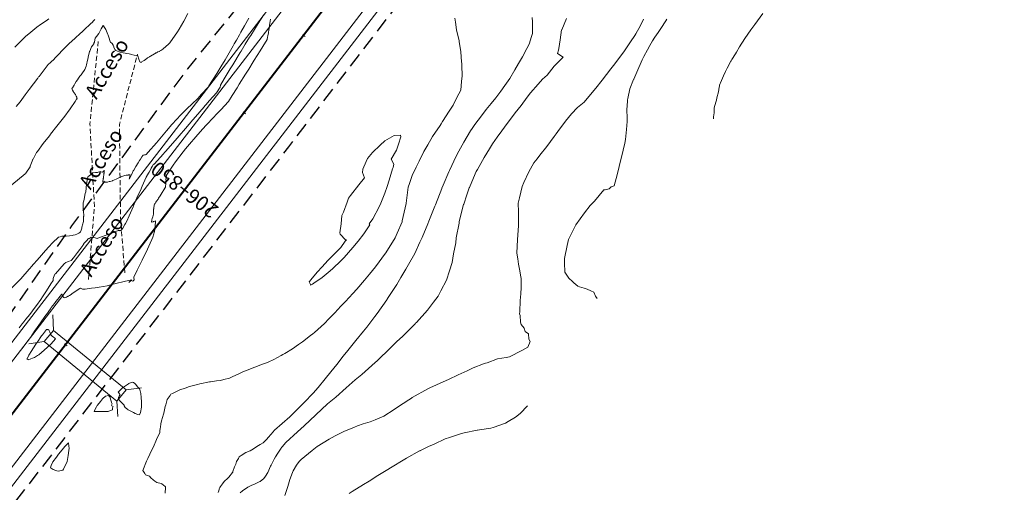
# Model space of a CAD drawing. Units: metres. Extents: x -10001 to 776453, y -8712 to 9262549.
# Drawn here: x 772398 to 772499, y 9253243 to 9253291 of the extents above; entities that cross this region are included whole.
import ezdxf
from ezdxf.enums import TextEntityAlignment as Align

# ---------------------------------------------------------------- set-up
doc = ezdxf.new("R2010")
doc.units = ezdxf.units.M
doc.linetypes.add('DASHED', pattern=[0.75, 0.5, -0.25])
doc.layers.get('0').update_dxf_attribs({"linetype": 'CONTINUOUS'})
for name, color, linetype in [('.01ACCESOS', 182, 'DASHED'), ('.01ALC', 142, 'CONTINUOUS'), ('.01DESCRIPCION2', 150, 'CONTINUOUS'), ('BREAKLINE_PTCODE', 7, 'CONTINUOUS')]:
    doc.layers.add(name, color=color, linetype=linetype)
for name, color, linetype, lineweight in [('.01PROG', 7, 'CONTINUOUS', 5), ('ALIGNMENT', 5, 'CONTINUOUS', 30), ('C-ROAD-CNTR-N', 92, 'CONTINUOUS', 5), ('CONTOURS', 7, 'CONTINUOUS', 0), ('TEXTOS TITULOS', 7, 'CONTINUOUS', 5)]:
    doc.layers.add(name, color=color, linetype=linetype, lineweight=lineweight)
doc.layers.add('auxiliar', color=210, linetype='CONTINUOUS', lineweight=0, plot=False)
doc.styles.add('Times', font='times.ttf')

# ---------------------------------------------------------------- blocks, each defined once
blk = doc.blocks.new('MINORTIC')
at = {"color": 0, "linetype": 'ByBlock'}
blk.add_lwpolyline([(0, -0.00069), (0, 0), (0, 0.00069), (0, 0.00138)], dxfattribs=at)
blk.add_point((0, 0), dxfattribs=at)
blk = doc.blocks.new('MAJORTIC')
at = {"color": 0, "linetype": 'ByBlock'}
blk.add_lwpolyline([(0, -0.00069), (0, 0.00069)], dxfattribs=at)
blk.add_point((0, 0), dxfattribs=at)

msp = doc.modelspace()

# ---------------------------------------------------------------- linework, layer by layer
at = {"layer": '.01ACCESOS', "linetype": 'DASHED', "lineweight": 13, "flags": 128}
for points, elevation in [([(772405.2888, 9253264.42121), (772405.8941, 9253271.91051), (772405.4293, 9253280.33721), (772406.2837, 9253288.82021)], 3037.1156), ([(772409.0032, 9253265.13091), (772408.5702, 9253270.82211), (772408.4517, 9253280.31727), (772410.3032, 9253287.51281)], 3037.3153)]:
    msp.add_lwpolyline(points, dxfattribs=dict(at, elevation=elevation))
at = {"layer": '.01ALC', "color": 120, "lineweight": 13, "elevation": 3035.3629}
for points in [[(772401.69293, 9253259.22768), (772401.63178, 9253260.81054)], [(772401.69293, 9253259.22768), (772400.74308, 9253258.06674), (772408.19486, 9253251.96987), (772409.14471, 9253253.13081), (772401.69293, 9253259.22768), (772401.69293, 9253259.22768)], [(772400.74308, 9253258.06674), (772399.17244, 9253257.86111)], [(772410.71535, 9253253.33644), (772409.14471, 9253253.13081)], [(772408.19486, 9253251.96987), (772408.30434, 9253250.38962)]]:
    msp.add_lwpolyline(points, dxfattribs=at)
at = {"layer": '.01DESCRIPCION2'}
msp.add_circle((772370.49751, 9253206.92196, 3041), 199.73977, dxfattribs=at)
at = {"layer": 'ALIGNMENT', "linetype": 'Continuous', "lineweight": 18}
for points in [[(772453.30501, 9253330.56944), (772359.41784, 9253208.68213)], [(772454.25571, 9253329.8372), (772360.35943, 9253207.93806)], [(772459.4784, 9253325.80191), (772365.13018, 9253203.31607)], [(772460.41535, 9253325.05182), (772366.08084, 9253202.58379)]]:
    msp.add_lwpolyline(points, dxfattribs=at)
at = {"layer": 'auxiliar'}
msp.add_circle((766453.15471, 9252549.47645, 1292.5), 10000, dxfattribs=at)
at = {"layer": 'BREAKLINE_PTCODE', "color": 6, "linetype": 'DASHED', "lineweight": 30, "ltscale": 3, "flags": 128}
for points in [[(772491.22, 9253366.05101), (772483.78777, 9253361.66205), (772473.87769, 9253356.48331), (772465.41093, 9253349.54273), (772458.37175, 9253341.60677), (772452.0076, 9253333.58203), (772440.84688, 9253316.92758), (772428.00945, 9253301.57055), (772415.43116, 9253286.01391), (772403.54094, 9253269.92726), (772392.0501, 9253253.53298), (772378.91967, 9253238.40164), (772367.85224, 9253221.68122), (772355.38271, 9253206.06019), (772348.74152, 9253198.75676), (772342.14972, 9253191.6784), (772335.24304, 9253185.20203), (772328.21811, 9253179.11217), (772320.75347, 9253173.58294), (772312.86827, 9253168.65152), (772304.52545, 9253164.51801), (772295.93986, 9253160.83132), (772287.0325, 9253157.86227), (772277.7719, 9253156.27642), (772268.41541, 9253155.46958), (772259.02452, 9253155.50451), (772249.69049, 9253156.49913), (772240.4409, 9253158.10669), (772231.40263, 9253160.66579), (772222.61641, 9253163.99644), (772214.56026, 9253168.83008), (772206.6945, 9253173.8343), (772199.39771, 9253179.60942), (772192.51509, 9253185.84527), (772185.92007, 9253192.52723), (772179.51242, 9253199.68097), (772173.10375, 9253207.11528), (772170.78212, 9253210.04258)], [(772509.31555, 9253350.53786), (772506.59669, 9253349.38378), (772497.98467, 9253352.5045), (772489.88319, 9253350.02894), (772482.3883, 9253345.62906), (772475.36974, 9253339.83005), (772468.76892, 9253333.02673), (772462.40909, 9253325.5595), (772450.14723, 9253309.76372), (772437.96532, 9253293.90176), (772425.78747, 9253278.03667), (772413.59357, 9253262.18394), (772401.38143, 9253246.34526), (772389.14842, 9253230.52266), (772379.77049, 9253212.50085), (772364.66205, 9253198.87518), (772358.37579, 9253190.92935), (772351.68683, 9253183.13877), (772344.75992, 9253175.34747), (772336.92223, 9253168.30017), (772328.37643, 9253162.1211), (772319.41472, 9253156.55327), (772310.06107, 9253151.60831), (772300.46293, 9253146.91131), (772290.11578, 9253144.28237), (772279.78719, 9253141.13888), (772269.125, 9253138.3579), (772258.17451, 9253138.33441), (772247.3172, 9253139.70345), (772236.75635, 9253142.46084), (772226.87688, 9253147.1085), (772217.40485, 9253152.10668), (772207.96629, 9253156.87412), (772198.9523, 9253162.39324), (772190.40362, 9253168.61886), (772182.60778, 9253175.76484), (772175.51275, 9253183.4981), (772171.57068, 9253188.91939)]]:
    msp.add_lwpolyline(points, dxfattribs=at)
at = {"layer": 'C-ROAD-CNTR-N', "color": 92, "linetype": 'Continuous', "lineweight": 40, "flags": 128}
msp.add_lwpolyline([(772456.87008, 9253327.82349), (772362.96756, 9253205.91625, -0.000011211)], format="xyb", dxfattribs=at)
at = {"layer": 'CONTOURS', "color": 8, "lineweight": 0}
for points in [[(772397.41147, 9253263.58523), (772398.33351, 9253264.51522), (772399.19382, 9253265.50916), (772399.29181, 9253265.61314), (772399.41008, 9253265.74438), (772400.25114, 9253266.70644), (772400.86218, 9253267.3983), (772401.21191, 9253267.79323), (772401.60717, 9253268.17738), (772402.19829, 9253268.76426), (772402.3653, 9253268.81744), (772402.56361, 9253268.88371), (772402.89954, 9253268.87276), (772402.95745, 9253268.87429), (772402.9984, 9253268.87496), (772403.34367, 9253268.89927), (772403.63211, 9253268.93166), (772403.72162, 9253268.96165), (772403.90266, 9253269.01542), (772404.08372, 9253269.09565), (772404.16744, 9253269.12055), (772404.21109, 9253269.13896), (772404.29182, 9253269.18433), (772404.38295, 9253269.23739), (772404.41092, 9253269.25521), (772404.47694, 9253269.31), (772404.5079, 9253269.38196), (772404.54037, 9253269.48191), (772404.57465, 9253269.58417), (772404.60142, 9253269.68612), (772404.61823, 9253269.80501), (772404.6371, 9253269.88266), (772404.66482, 9253270.02343), (772404.75658, 9253270.36139), (772404.76771, 9253270.42), (772404.77337, 9253270.76324), (772404.7872, 9253270.87367), (772404.78797, 9253270.88446), (772404.79137, 9253270.93707), (772404.79291, 9253270.9958), (772404.7925, 9253271.00525), (772404.75809, 9253271.41148), (772404.74645, 9253271.51583), (772404.74348, 9253271.84955), (772404.74901, 9253272.09911), (772404.75446, 9253272.27684), (772404.79801, 9253272.51051), (772404.8338, 9253272.67533), (772404.95471, 9253273.23851), (772404.99533, 9253273.42463), (772405.069, 9253274.20726), (772405.0697, 9253274.21066), (772405.22333, 9253274.94259), (772405.30384, 9253275.01064), (772405.72035, 9253275.36434), (772405.77942, 9253275.37017), (772405.99089, 9253275.38325), (772406.22002, 9253275.40002), (772406.2795, 9253275.42383), (772406.67085, 9253275.46207), (772406.68145, 9253275.43956), (772406.71891, 9253275.42871), (772406.73212, 9253275.42208), (772406.79146, 9253275.47242), (772406.80783, 9253275.49724), (772406.88956, 9253275.61302), (772406.89704, 9253275.6224), (772406.87692, 9253275.32477), (772406.87368, 9253275.28985), (772406.80678, 9253274.80734), (772406.80457, 9253274.78801), (772406.76355, 9253274.40672), (772406.7824, 9253274.40329), (772407.00096, 9253274.39303), (772407.07756, 9253274.3921), (772407.24809, 9253274.42147), (772407.4053, 9253274.46037), (772407.50247, 9253274.48144), (772407.74557, 9253274.55919), (772407.78361, 9253274.57852), (772408.13779, 9253274.72627), (772408.37931, 9253274.85649), (772408.53761, 9253274.91188), (772408.82252, 9253275.0217), (772408.92125, 9253275.05801), (772408.97734, 9253275.08123), (772409.15161, 9253275.11298), (772409.18953, 9253275.12121), (772409.35147, 9253275.13399), (772409.40258, 9253275.1416), (772409.54998, 9253275.14915), (772409.54518, 9253275.12592), (772409.52491, 9253275.03019), (772409.5244, 9253275.02781), (772409.52421, 9253275.02693), (772409.48894, 9253274.86518), (772409.4818, 9253274.83225), (772409.45794, 9253274.72216), (772409.61585, 9253275.02913), (772409.68745, 9253275.17118), (772409.8719, 9253275.55136), (772409.92362, 9253275.64945), (772410.12749, 9253276.02695), (772410.36414, 9253276.37822), (772410.51842, 9253276.61344), (772410.61433, 9253276.76171), (772410.77074, 9253277.01308), (772410.85702, 9253277.15139), (772410.86636, 9253277.15657), (772410.93015, 9253277.18458), (772410.94099, 9253277.18899), (772411.02033, 9253277.20369), (772411.02857, 9253277.20675), (772411.11474, 9253277.21929), (772411.11926, 9253277.22098), (772411.19103, 9253277.24987), (772411.19508, 9253277.25207), (772411.39227, 9253277.47057), (772412.26027, 9253278.44592), (772412.60176, 9253278.83943), (772413.29452, 9253279.67483), (772413.8345, 9253280.33124), (772414.33339, 9253280.85431), (772414.73352, 9253281.26971), (772415.41966, 9253281.9428), (772415.88546, 9253282.39654), (772416.51639, 9253283.02386), (772416.85138, 9253283.38484), (772417.5446, 9253284.15349), (772417.62897, 9253284.28414), (772418.4368, 9253285.5398), (772418.8553, 9253286.22159), (772419.28773, 9253286.95535), (772419.7016, 9253287.67267), (772420.10519, 9253288.37879), (772420.21081, 9253288.56334), (772420.44547, 9253288.96283), (772420.75755, 9253289.50205), (772420.91949, 9253289.78952), (772421.28687, 9253290.41845), (772421.72959, 9253291.20258)], [(772397.43155, 9253274.14873), (772398.78056, 9253275.25123), (772398.85283, 9253275.31058), (772398.87273, 9253275.33826), (772399.29676, 9253275.97918), (772399.3192, 9253276.0418), (772399.51062, 9253276.54342), (772399.59031, 9253276.75428), (772399.60411, 9253276.77714), (772399.96379, 9253277.46155), (772400.04322, 9253277.55884), (772400.63851, 9253278.3542), (772401.28491, 9253279.16752), (772401.34671, 9253279.24515), (772401.4028, 9253279.31308), (772402.04008, 9253280.13685), (772402.72947, 9253281.00736), (772402.74515, 9253281.02796), (772402.76092, 9253281.04884), (772403.39631, 9253281.92181), (772403.91944, 9253282.67705), (772404.05241, 9253282.90694), (772404.05992, 9253282.91288), (772404.0567, 9253282.92643), (772404.06708, 9253282.92751), (772404.06911, 9253282.93472), (772404.07939, 9253282.93566), (772404.09214, 9253282.92833), (772404.1003, 9253282.93295), (772404.11739, 9253282.91888), (772404.12082, 9253282.93073), (772404.13126, 9253282.92514), (772404.12826, 9253282.94501), (772404.09218, 9253283.04421), (772404.07568, 9253283.12103), (772404.03643, 9253283.20278), (772403.96214, 9253283.35558), (772403.94496, 9253283.38627), (772403.93711, 9253283.39849), (772403.79766, 9253283.60868), (772403.75579, 9253283.67026), (772403.64706, 9253283.8334), (772403.60562, 9253283.94617), (772403.58407, 9253283.99703), (772403.63131, 9253284.06955), (772403.80488, 9253284.35599), (772403.88949, 9253284.4824), (772404.02943, 9253284.71234), (772404.14926, 9253284.88453), (772404.26594, 9253285.06035), (772404.41223, 9253285.26514), (772404.51813, 9253285.39742), (772404.68057, 9253285.60954), (772404.83043, 9253285.83548), (772404.89354, 9253285.93639), (772405.03516, 9253286.28387), (772405.08172, 9253286.43032), (772405.1818, 9253286.89797), (772405.23615, 9253287.15167), (772405.24997, 9253287.21755), (772405.40088, 9253287.78225), (772405.40897, 9253287.81216), (772405.40977, 9253287.81412), (772405.41098, 9253287.81705), (772405.60908, 9253288.27073), (772405.74082, 9253288.45682), (772405.8258, 9253288.58085), (772405.84484, 9253288.63347), (772405.8885, 9253288.73526), (772405.90101, 9253288.78808), (772405.93772, 9253288.9682), (772405.93989, 9253288.97756), (772405.94046, 9253288.98014), (772405.98387, 9253289.15674), (772405.99739, 9253289.1831), (772406.05514, 9253289.28089), (772406.09508, 9253289.32815), (772406.34555, 9253289.65291), (772406.41396, 9253289.78905), (772406.5966, 9253290.10431), (772406.80119, 9253290.46758), (772406.84234, 9253290.41871), (772406.87328, 9253290.35919), (772407.06319, 9253290.0538), (772407.27232, 9253289.52823), (772407.29298, 9253289.45751), (772407.32738, 9253289.34768), (772407.52833, 9253288.71707), (772407.60237, 9253288.69287), (772407.62956, 9253288.67739), (772407.71671, 9253288.61954), (772407.80339, 9253288.42575), (772407.87065, 9253288.26842), (772407.89563, 9253288.21054), (772408.02056, 9253287.96294), (772408.08173, 9253287.88427), (772408.41875, 9253287.76584), (772408.46358, 9253287.74784), (772408.53408, 9253287.73275), (772408.83674, 9253287.6672), (772409.03653, 9253287.62909), (772409.20882, 9253287.59354), (772409.46641, 9253287.54375), (772409.58104, 9253287.51894), (772409.65616, 9253287.50172), (772409.95823, 9253287.4124), (772410.27223, 9253287.3563), (772410.28975, 9253287.32012), (772410.30134, 9253287.39817), (772410.30988, 9253287.41722), (772410.36199, 9253287.29415), (772410.3761, 9253287.24597), (772410.42293, 9253287.10977), (772410.44636, 9253287.01675), (772410.48275, 9253286.90754), (772410.51417, 9253286.82265), (772410.54521, 9253286.74749), (772410.57514, 9253286.72678), (772410.61316, 9253286.67534), (772410.63205, 9253286.68897), (772410.68585, 9253286.6791), (772410.69868, 9253286.68693), (772410.9123, 9253286.83242), (772410.98011, 9253286.87718), (772411.12214, 9253286.98432), (772411.25305, 9253287.0681), (772411.33902, 9253287.13299), (772411.54988, 9253287.25712), (772411.57331, 9253287.27365), (772411.64942, 9253287.31192), (772411.81271, 9253287.41197), (772411.86741, 9253287.4445), (772412.0494, 9253287.55152), (772412.12591, 9253287.59591), (772412.20228, 9253287.64576), (772412.26045, 9253287.67308), (772412.37461, 9253287.73106), (772412.40404, 9253287.74312), (772412.52922, 9253287.79648), (772412.55309, 9253287.80888), (772412.55727, 9253287.81161), (772412.68577, 9253287.88751), (772412.89501, 9253288.04509), (772413.01052, 9253288.14486), (772413.1467, 9253288.24517), (772413.33127, 9253288.40538), (772413.39454, 9253288.45435), (772413.62656, 9253288.68591), (772413.63106, 9253288.69036), (772414.4191, 9253289.81107), (772414.5921, 9253290.06804), (772415.0643, 9253290.89828), (772415.45757, 9253291.67219)], [(772397.73053, 9253288.24566), (772398.76674, 9253289.26092), (772398.82611, 9253289.31692), (772399.37582, 9253289.78723), (772399.57068, 9253289.95035), (772399.99171, 9253290.27259), (772400.37474, 9253290.54575), (772400.94444, 9253290.933), (772401.22517, 9253291.12458)], [(772397.87599, 9253282.15473), (772398.26234, 9253282.64082), (772398.7977, 9253283.33813), (772399.21542, 9253283.9072), (772400.08027, 9253285.06556), (772400.17436, 9253285.1898), (772400.21194, 9253285.23601), (772401.15387, 9253286.4493), (772401.38382, 9253286.66806), (772401.45592, 9253286.73859), (772401.72736, 9253286.97683), (772401.87183, 9253287.13407), (772402.22847, 9253287.53033), (772402.57327, 9253287.89369), (772402.7535, 9253288.0789), (772402.91771, 9253288.2322), (772403.31308, 9253288.62032), (772403.87263, 9253289.13168), (772403.89709, 9253289.15401), (772403.90608, 9253289.1615), (772404.42008, 9253289.64205), (772404.6309, 9253289.8202), (772404.94698, 9253290.12997), (772405.37348, 9253290.50855), (772405.54863, 9253290.6805), (772405.61088, 9253290.74015), (772405.82908, 9253290.95984), (772405.84569, 9253290.97556), (772405.93174, 9253291.065)], [(772398.1801, 9253259.48955), (772398.49626, 9253259.87737), (772398.67129, 9253260.09905), (772398.87643, 9253260.35622), (772399.2549, 9253260.83357), (772399.26701, 9253260.84954), (772399.83104, 9253261.60332), (772399.95292, 9253261.78006), (772400.38195, 9253262.38986), (772400.57697, 9253262.67605), (772400.91923, 9253263.18546), (772401.16614, 9253263.54726), (772401.42541, 9253264.00175), (772401.64871, 9253264.34274), (772401.66661, 9253264.54372), (772401.79599, 9253264.90359), (772401.79962, 9253264.92409), (772401.83661, 9253264.97016), (772401.89084, 9253265.02925), (772402.80008, 9253266.04473), (772402.97778, 9253266.1776), (772403.14536, 9253266.25473), (772403.49642, 9253266.38894), (772403.50696, 9253266.39101), (772403.52585, 9253266.39549), (772403.53844, 9253266.40829), (772403.75513, 9253266.64951), (772403.96605, 9253266.93546), (772404.06578, 9253267.06644), (772404.15567, 9253267.19196), (772404.38576, 9253267.50204), (772404.69052, 9253267.93402), (772404.7341, 9253267.99441), (772404.83721, 9253268.14195), (772405.0159, 9253268.34207), (772405.07343, 9253268.40934), (772405.2744, 9253268.63912), (772405.32162, 9253268.60262), (772405.43228, 9253268.68021), (772405.47922, 9253268.7163), (772405.56254, 9253268.7727), (772405.77222, 9253268.73949), (772405.96247, 9253268.7031), (772406.18401, 9253268.65246), (772406.39983, 9253268.73317), (772406.73087, 9253268.85695), (772406.88503, 9253268.91459), (772407.27773, 9253269.06143), (772407.37022, 9253269.09602), (772407.82458, 9253269.26591), (772407.85542, 9253269.27744), (772408.09801, 9253269.36816), (772408.34061, 9253269.45887), (772408.35414, 9253269.4607), (772408.44594, 9253269.46879), (772408.50402, 9253269.44666), (772408.54439, 9253269.43789), (772408.60205, 9253269.45401), (772408.66144, 9253269.51744), (772408.79084, 9253269.69301), (772408.79602, 9253269.70099), (772408.79779, 9253269.7037), (772409.00158, 9253270.05459), (772409.07355, 9253270.17683), (772409.20459, 9253270.3956), (772409.45604, 9253270.94414), (772409.85269, 9253271.87335), (772409.88616, 9253271.95075), (772409.90722, 9253271.99932), (772410.32678, 9253272.96468), (772410.60072, 9253273.56435), (772410.78758, 9253273.99265), (772411.20889, 9253274.91655), (772411.2609, 9253275.02933), (772411.26761, 9253275.04145), (772411.27263, 9253275.05007), (772411.49368, 9253275.44487), (772411.66455, 9253275.73404), (772411.72669, 9253275.84255), (772411.82195, 9253276.001), (772411.96486, 9253276.23597), (772411.98406, 9253276.2415), (772412.04101, 9253276.26667), (772412.06018, 9253276.27224), (772412.93807, 9253277.2713), (772413.11758, 9253277.47492), (772413.18403, 9253277.55174), (772414.16749, 9253278.68608), (772414.5846, 9253279.16852), (772415.2162, 9253279.89861), (772415.97901, 9253280.78072), (772416.26448, 9253281.11162), (772417.13335, 9253282.11559), (772417.22043, 9253282.22264), (772417.31157, 9253282.33178), (772417.68671, 9253282.78695), (772418.39981, 9253283.54575), (772418.77284, 9253284.13913), (772418.80386, 9253284.33605), (772419.21348, 9253285.01016), (772419.82824, 9253286.02247), (772420.07077, 9253286.42637), (772420.82722, 9253287.6754), (772420.92778, 9253287.84274), (772421.36632, 9253288.55593), (772421.79487, 9253289.25386), (772421.91709, 9253289.44813), (772422.6784, 9253290.65646), (772423.22232, 9253291.50471)], [(772398.20537, 9253257.04081), (772398.29558, 9253257.14065), (772398.44663, 9253257.32728), (772398.7854, 9253257.76086), (772399.07144, 9253258.14066), (772399.32207, 9253258.50333), (772399.83269, 9253259.24754), (772399.8415, 9253259.26037), (772399.84555, 9253259.26607), (772400.36895, 9253260.01062), (772400.49481, 9253260.18538), (772400.92344, 9253260.78659), (772400.93244, 9253260.79948), (772400.97201, 9253260.85602), (772401.37978, 9253261.44075), (772401.47311, 9253261.56664), (772401.79292, 9253261.98625), (772401.94745, 9253262.1744), (772402.14635, 9253262.42304), (772402.24904, 9253262.56148), (772402.5165, 9253262.90668), (772402.55222, 9253262.95187), (772402.5739, 9253262.91128), (772402.615, 9253262.83131), (772402.6295, 9253262.79191), (772402.67075, 9253262.69608), (772402.72156, 9253262.63069), (772402.74831, 9253262.60639), (772402.85022, 9253262.57223), (772402.85235, 9253262.57205), (772402.85294, 9253262.57193), (772402.99058, 9253262.60912), (772403.02246, 9253262.61252), (772403.13453, 9253262.67763), (772403.17149, 9253262.7039), (772403.19241, 9253262.72015), (772403.32717, 9253262.80465), (772403.49406, 9253262.90911), (772403.56187, 9253262.95075), (772403.81275, 9253263.13179), (772403.98854, 9253263.2501), (772404.12196, 9253263.33571), (772404.41303, 9253263.52014), (772404.4238, 9253263.52505), (772404.4445, 9253263.53541), (772404.46222, 9253263.53615), (772404.53323, 9253263.51783), (772404.5915, 9253263.47154), (772404.59266, 9253263.46954), (772404.59544, 9253263.46784), (772404.66861, 9253263.43857), (772404.76457, 9253263.43743), (772404.77312, 9253263.43755), (772404.78031, 9253263.43679), (772404.95157, 9253263.45766), (772405.59175, 9253263.55779), (772405.95729, 9253263.58679), (772406.37968, 9253263.63329), (772406.83618, 9253263.72905), (772407.21604, 9253263.80253), (772407.94338, 9253263.98723), (772408.07629, 9253264.01799), (772408.94177, 9253264.24357), (772409.67937, 9253264.40703), (772409.4104, 9253264.14485), (772409.67183, 9253264.34379), (772409.82172, 9253264.25721), (772409.96612, 9253264.38607), (772409.93802, 9253264.65479), (772409.97388, 9253264.77762), (772409.91947, 9253264.67944), (772410.2622, 9253265.3978), (772410.56937, 9253265.99893), (772410.78336, 9253266.42666), (772411.05939, 9253266.99622), (772411.21722, 9253267.31664), (772411.32108, 9253267.53643), (772411.61645, 9253268.15151), (772411.78233, 9253268.53556), (772411.87813, 9253268.76756), (772411.98336, 9253269.10181), (772411.99725, 9253269.15678), (772412.01425, 9253269.22809), (772412.0806, 9253269.57165), (772412.09554, 9253269.66405), (772412.12318, 9253269.92165), (772412.13633, 9253270.05566), (772412.14948, 9253270.24577), (772412.16025, 9253270.42878), (772412.08886, 9253270.40656), (772411.95501, 9253270.36814), (772411.90161, 9253270.33239), (772411.75219, 9253270.29701), (772411.73881, 9253270.29338), (772411.74125, 9253270.30513), (772411.78142, 9253270.53735), (772411.82617, 9253270.67703), (772411.86789, 9253270.84438), (772411.94478, 9253271.12282), (772411.94414, 9253271.14279), (772411.94443, 9253271.16048), (772411.95426, 9253271.41161), (772411.96669, 9253271.64397), (772411.97299, 9253271.69122), (772411.98728, 9253271.7701), (772412.02187, 9253272.00859), (772412.0203, 9253272.03669), (772412.03452, 9253272.07324), (772412.06448, 9253272.13757), (772412.1097, 9253272.21622), (772412.19082, 9253272.34546), (772412.27128, 9253272.46745), (772412.41451, 9253272.68011), (772412.47593, 9253272.77263), (772412.64436, 9253273.02279), (772412.74246, 9253273.1739), (772413.12278, 9253273.77802), (772413.19415, 9253273.8907), (772413.19643, 9253273.9099), (772413.226, 9253274.29452), (772413.23885, 9253274.49671), (772413.22596, 9253274.66445), (772413.27342, 9253275.06905), (772413.2726, 9253275.08399), (772413.28155, 9253275.11875), (772413.97208, 9253276.13827), (772414.22097, 9253276.50114), (772414.98784, 9253277.5054), (772415.2331, 9253277.80968), (772415.65425, 9253278.30968), (772416.30248, 9253279.06008), (772416.95957, 9253279.8225), (772417.39412, 9253280.28294), (772417.48343, 9253280.37612), (772418.51658, 9253281.46753), (772418.84303, 9253281.81673), (772419.62617, 9253282.6614), (772420.02041, 9253283.28852), (772420.51277, 9253284.07172), (772420.73995, 9253284.43309), (772421.39965, 9253285.48185), (772421.46067, 9253285.57886), (772421.72335, 9253285.99672), (772422.1802, 9253286.72343), (772422.28628, 9253286.89216), (772422.89974, 9253287.868), (772423.17288, 9253288.30249), (772423.61927, 9253289.01257), (772423.65639, 9253289.24823), (772423.67852, 9253289.38869), (772423.73013, 9253289.71627), (772423.73777, 9253289.7648), (772423.76905, 9253289.96336), (772423.79702, 9253290.14092), (772423.80371, 9253290.18413), (772423.85509, 9253290.51584), (772423.87633, 9253290.6507), (772423.91434, 9253290.89196), (772423.95006, 9253291.11875)], [(772413.15522, 9253242.54677), (772413.18438, 9253243.14317), (772413.18437, 9253243.18964), (772413.18205, 9253243.19617), (772413.14936, 9253243.22659), (772412.81856, 9253243.50242), (772412.72604, 9253243.53127), (772412.30802, 9253243.62878), (772412.09858, 9253243.76838), (772411.91623, 9253243.90042), (772411.67074, 9253244.12797), (772411.53267, 9253244.29486), (772411.14178, 9253244.42438), (772411.05507, 9253244.57427), (772410.86075, 9253244.87424), (772411.24605, 9253245.81795), (772411.26872, 9253245.8959), (772411.36693, 9253246.10247), (772411.7727, 9253246.97698), (772411.93717, 9253247.27748), (772412.24673, 9253248.03953), (772412.59253, 9253248.76488), (772412.60501, 9253248.89391), (772412.64752, 9253249.19079), (772412.65641, 9253249.27779), (772412.66629, 9253249.31312), (772412.69424, 9253249.66267), (772412.76944, 9253249.94822), (772412.98541, 9253250.62818), (772412.9913, 9253250.65302), (772413.01217, 9253250.73778), (772413.15708, 9253251.42546), (772413.20582, 9253251.59895), (772413.36634, 9253252.14546), (772413.64413, 9253252.5535), (772413.73027, 9253252.67894), (772413.90594, 9253252.76016), (772414.6411, 9253253.13344), (772415.20662, 9253253.31348), (772415.65754, 9253253.46059), (772416.45432, 9253253.66816), (772416.71773, 9253253.73498), (772417.67991, 9253253.93994), (772417.80145, 9253253.95548), (772418.41591, 9253254.05172), (772418.80529, 9253254.0873), (772419.15687, 9253254.18209), (772419.72961, 9253254.33925), (772420.02289, 9253254.47366), (772420.6863, 9253254.76088), (772421.19512, 9253254.99794), (772421.39636, 9253255.08837), (772422.33654, 9253255.46304), (772423.12036, 9253255.751), (772423.44375, 9253255.86242), (772423.70323, 9253255.97048), (772424.29579, 9253256.23423), (772425.0516, 9253256.64284), (772425.21533, 9253256.73569), (772425.40239, 9253256.8514), (772426.18889, 9253257.34089), (772426.82283, 9253257.76894), (772427.21936, 9253258.05543), (772428.03697, 9253258.68839), (772428.29951, 9253258.88619), (772428.45297, 9253259.01345), (772429.47399, 9253259.92499), (772429.93239, 9253260.40882), (772430.53487, 9253261.01329), (772431.1751, 9253261.70282), (772431.63681, 9253262.18706), (772432.39424, 9253263.01395), (772432.7965, 9253263.46225), (772433.57192, 9253264.35521), (772434.104, 9253264.99702), (772434.70017, 9253265.73238), (772435.74894, 9253267.12437), (772435.76995, 9253267.15204), (772435.78675, 9253267.17766), (772436.72002, 9253268.69209), (772436.94678, 9253269.19579), (772437.43721, 9253270.35415), (772437.45159, 9253270.40683), (772437.46447, 9253270.4603), (772437.66349, 9253271.3333), (772437.85141, 9253272.2169), (772437.85588, 9253272.24081), (772437.86183, 9253272.26989), (772437.9713, 9253273.07354), (772438.04674, 9253273.62495), (772438.07033, 9253273.89036), (772438.20089, 9253274.26139), (772438.47275, 9253275.07367), (772438.88942, 9253275.95481), (772439.18931, 9253276.56219), (772439.68571, 9253277.55353), (772440.07702, 9253278.21698), (772440.56686, 9253279.07766), (772441.34161, 9253280.22623), (772441.43697, 9253280.37455), (772441.59912, 9253280.62252), (772442.28084, 9253281.6945), (772442.66377, 9253282.28256), (772443.06185, 9253283.0697), (772443.45236, 9253283.82675), (772443.53632, 9253284.70654), (772443.60867, 9253285.28952), (772443.58359, 9253286.34519), (772443.57241, 9253286.56747), (772443.54434, 9253286.7414), (772443.45339, 9253287.76598), (772443.30223, 9253288.82912), (772443.28633, 9253288.91839), (772443.27158, 9253289.01809), (772443.01338, 9253290.00579), (772442.92093, 9253290.79316), (772442.85201, 9253291.21488)], [(772450.78362, 9253291.27894), (772450.80819, 9253290.8245), (772450.8294, 9253290.47227), (772450.81187, 9253289.84666), (772450.81082, 9253289.6216), (772450.70816, 9253289.32414), (772450.45586, 9253288.55114), (772450.23068, 9253288.10876), (772449.77785, 9253287.25979), (772449.37864, 9253286.55724), (772449.01222, 9253285.90851), (772448.49197, 9253285.02784), (772447.98795, 9253284.29655), (772447.57853, 9253283.71616), (772447.03683, 9253283.06346), (772446.56437, 9253282.46882), (772446.0703, 9253281.86661), (772445.57437, 9253281.20604), (772444.90359, 9253280.30399), (772444.62369, 9253279.91814), (772444.45623, 9253279.67898), (772443.77811, 9253278.51623), (772443.27218, 9253277.59954), (772442.98257, 9253277.06789), (772442.29221, 9253275.60416), (772442.22228, 9253275.4495), (772441.65316, 9253274.08794), (772441.52602, 9253273.78269), (772441.51252, 9253273.75046), (772440.8601, 9253272.09294), (772440.80383, 9253271.958), (772440.19079, 9253270.40575), (772440.07861, 9253270.15128), (772439.49308, 9253268.74004), (772439.25331, 9253268.25825), (772438.73406, 9253267.08852), (772438.08969, 9253265.96469), (772437.83086, 9253265.48779), (772437.29899, 9253264.63792), (772436.88586, 9253263.93452), (772436.02772, 9253262.60626), (772435.91247, 9253262.42634), (772435.86722, 9253262.36293), (772434.89164, 9253260.96264), (772434.63003, 9253260.62891), (772433.81473, 9253259.55152), (772433.48796, 9253259.15935), (772432.69636, 9253258.17928), (772431.89341, 9253257.16552), (772431.41036, 9253256.57328), (772430.74074, 9253255.72987), (772430.12412, 9253254.9675), (772429.54605, 9253254.26801), (772428.82145, 9253253.37712), (772428.31388, 9253252.78276), (772427.41664, 9253251.84969), (772425.94753, 9253250.39785), (772425.93191, 9253250.38244), (772425.91864, 9253250.37017), (772424.37066, 9253248.99847), (772424.00683, 9253248.57774), (772423.91892, 9253248.49091), (772423.80196, 9253248.36304), (772423.46165, 9253247.98935), (772423.19737, 9253247.69871), (772422.90376, 9253247.51539), (772422.55942, 9253247.31214), (772422.19937, 9253247.08567), (772421.86934, 9253246.87768), (772421.43182, 9253246.70202), (772420.93824, 9253246.38768), (772420.73869, 9253246.26409), (772420.657, 9253246.10876), (772420.46303, 9253245.77982), (772420.40741, 9253245.51665), (772420.27105, 9253245.23452), (772420.09496, 9253244.7678), (772420.06855, 9253244.69689), (772420.05576, 9253244.65497), (772419.66257, 9253244.20001), (772419.57282, 9253244.07961), (772419.21144, 9253243.73453), (772419.0399, 9253243.50037), (772418.81619, 9253243.21296), (772418.76573, 9253243.13889), (772418.69854, 9253243.00345), (772418.6887, 9253242.97592), (772418.67428, 9253242.90873), (772418.6385, 9253242.79724), (772418.62227, 9253242.75241), (772418.58851, 9253242.61843)], [(772420.82624, 9253242.56358), (772421.07421, 9253242.78298), (772421.60833, 9253243.15802), (772421.61153, 9253243.15983), (772421.61296, 9253243.16047), (772422.0311, 9253243.35671), (772422.25138, 9253243.43391), (772422.45372, 9253243.53706), (772422.86219, 9253243.73546), (772422.87165, 9253243.74284), (772423.27431, 9253244.03233), (772423.44712, 9253244.28745), (772423.67976, 9253244.66745), (772423.94521, 9253245.31447), (772424.00104, 9253245.40391), (772424.08958, 9253245.56797), (772424.33704, 9253246.03745), (772424.45433, 9253246.27118), (772424.69637, 9253246.64559), (772425.0289, 9253247.14196), (772425.0847, 9253247.22217), (772425.14324, 9253247.29208), (772425.5364, 9253247.72978), (772426.72921, 9253248.83851), (772427.06641, 9253249.14775), (772427.39471, 9253249.45511), (772428.60059, 9253250.56118), (772429.80536, 9253251.68404), (772430.14175, 9253251.96701), (772430.63263, 9253252.39349), (772431.71675, 9253253.33602), (772432.61501, 9253254.1698), (772433.3125, 9253254.68841), (772434.69622, 9253255.93183), (772434.86897, 9253256.08748), (772434.96244, 9253256.18362), (772436.19333, 9253257.37067), (772436.86552, 9253258.03676), (772437.52648, 9253258.64459), (772438.77469, 9253259.90012), (772438.82906, 9253259.95074), (772438.91114, 9253260.04076), (772440.05416, 9253261.2871), (772440.65626, 9253262.12633), (772441.13098, 9253262.74345), (772441.42233, 9253263.27799), (772442.00138, 9253264.37145), (772442.29523, 9253265.32588), (772442.57251, 9253266.19205), (772442.71647, 9253267.07813), (772442.93526, 9253268.18593), (772442.99948, 9253268.71116), (772443.27723, 9253270.19708), (772443.30391, 9253270.36266), (772443.74516, 9253272.1035), (772443.755, 9253272.14065), (772444.09022, 9253273.11365), (772444.33577, 9253273.8228), (772444.34418, 9253273.84511), (772444.42928, 9253274.04662), (772445.053, 9253275.50242), (772445.15725, 9253275.70106), (772445.84841, 9253276.95086), (772446.38739, 9253277.81728), (772446.72261, 9253278.33974), (772447.17904, 9253279.01234), (772447.66367, 9253279.67806), (772448.20379, 9253280.40144), (772448.6445, 9253280.9863), (772449.02648, 9253281.5049), (772449.65069, 9253282.26092), (772450.27012, 9253283.10296), (772450.61389, 9253283.56227), (772451.37688, 9253284.45161), (772451.83412, 9253284.96567), (772452.32326, 9253285.35757), (772453.03998, 9253286.30431), (772453.94664, 9253287.20156), (772453.38137, 9253287.57983), (772453.48896, 9253287.91625), (772453.52738, 9253288.09272), (772453.66662, 9253288.97571), (772453.80224, 9253290.007), (772453.80524, 9253290.01364), (772453.80626, 9253290.01608), (772454.30802, 9253291.18518)], [(772462.20836, 9253291.09436), (772461.87797, 9253290.45742), (772461.40744, 9253289.61775), (772461.29881, 9253289.42156), (772460.86136, 9253288.77608), (772460.24633, 9253287.86655), (772459.66294, 9253287.09271), (772459.11048, 9253286.36003), (772458.8455, 9253286.01325), (772457.9516, 9253284.86691), (772457.32079, 9253284.04676), (772456.75614, 9253283.39506), (772456.11419, 9253282.59604), (772455.41134, 9253282.0675), (772454.82494, 9253281.40932), (772454.18389, 9253280.66996), (772453.41371, 9253279.5947), (772453.23893, 9253279.35383), (772453.02273, 9253279.10041), (772452.27598, 9253278.07181), (772451.57064, 9253277.17198), (772451.2883, 9253276.8122), (772450.95668, 9253276.37723), (772450.43249, 9253275.45324), (772449.91815, 9253274.37901), (772449.75308, 9253273.96139), (772449.47171, 9253272.79853), (772449.35509, 9253272.25751), (772449.36119, 9253271.37419), (772449.36429, 9253269.99689), (772449.36556, 9253269.98414), (772449.36368, 9253269.9585), (772449.26186, 9253268.50186), (772449.22842, 9253267.83362), (772449.19527, 9253267.13757), (772449.31315, 9253266.53891), (772449.38536, 9253265.99234), (772449.51973, 9253265.30866), (772449.5963, 9253264.8649), (772449.6554, 9253264.53604), (772449.64252, 9253263.62077), (772449.63322, 9253262.9608), (772449.56373, 9253262.27624), (772449.50416, 9253261.13306), (772449.48557, 9253260.93229), (772449.5541, 9253260.74607), (772449.59017, 9253260.07125), (772449.66257, 9253259.82749), (772449.94854, 9253259.44136), (772450.07742, 9253259.12513), (772450.38701, 9253258.88443), (772450.44083, 9253258.31944), (772450.56533, 9253258.09054), (772450.33637, 9253257.50644), (772449.71175, 9253257.15867), (772448.45325, 9253256.51842), (772448.28218, 9253256.47923), (772448.11961, 9253256.43552), (772447.23671, 9253256.29174), (772446.16744, 9253255.8934), (772446.00426, 9253255.86477), (772445.78921, 9253255.78291), (772444.74388, 9253255.40203), (772444.122, 9253255.07487), (772443.19805, 9253254.68184), (772442.19504, 9253254.20527), (772441.65487, 9253253.96505), (772440.28243, 9253253.32111), (772440.09025, 9253253.22079), (772438.47184, 9253252.33343), (772438.39081, 9253252.2816), (772438.11664, 9253252.09619), (772436.98077, 9253251.34148), (772436.6278, 9253251.10322), (772435.58481, 9253250.42582), (772434.69663, 9253250.04309), (772434.17685, 9253249.83814), (772433.4357, 9253249.63626), (772432.88085, 9253249.44503), (772432.56778, 9253249.31064), (772431.48237, 9253248.87382), (772430.57158, 9253248.41596), (772429.95854, 9253248.08474), (772428.74643, 9253247.31208), (772428.21343, 9253246.91107), (772427.10382, 9253245.98494), (772426.8749, 9253245.78526), (772426.61589, 9253245.42271), (772426.26086, 9253244.83117), (772426.22942, 9253244.76181), (772426.19477, 9253244.67084), (772425.94565, 9253243.9614), (772425.71585, 9253243.24533), (772425.68233, 9253243.13323), (772425.64749, 9253243.02861), (772425.42016, 9253242.30351)], [(772464.59466, 9253291.11123), (772464.48428, 9253290.93276), (772463.96848, 9253290.15992), (772463.68181, 9253289.72838), (772463.36506, 9253289.273), (772463.12527, 9253288.88924), (772462.82956, 9253288.40343), (772462.59707, 9253287.96896), (772462.24114, 9253287.26857), (772462.0737, 9253286.92475), (772461.96514, 9253286.68788), (772461.60983, 9253285.91653), (772461.20798, 9253284.96905), (772461.19538, 9253284.93821), (772461.185, 9253284.91094), (772460.80705, 9253283.97569), (772460.58343, 9253282.98032), (772460.54406, 9253282.8278), (772460.54099, 9253282.69604), (772460.49849, 9253281.81143), (772460.5292, 9253281.00154), (772460.51882, 9253280.83491), (772460.5118, 9253280.62384), (772460.44353, 9253279.80057), (772460.39626, 9253279.11833), (772460.33502, 9253278.76235), (772460.28912, 9253278.4116), (772460.11113, 9253277.68359), (772459.69604, 9253276.01042), (772459.49006, 9253275.14331), (772459.20098, 9253274.03711), (772458.87659, 9253273.91872), (772458.68119, 9253273.7231), (772458.26881, 9253273.62097), (772458.14788, 9253273.61227), (772458.11234, 9253273.60834), (772457.157, 9253272.47738), (772456.7415, 9253272.00153), (772456.14912, 9253271.25568), (772455.27236, 9253270.02706), (772455.23224, 9253269.97108), (772455.2003, 9253269.91005), (772454.51975, 9253268.54519), (772454.37944, 9253267.93543), (772454.10789, 9253266.58931), (772454.09329, 9253266.40202), (772454.09739, 9253266.15482), (772454.13961, 9253265.17145), (772454.41792, 9253264.77375), (772454.53356, 9253264.57397), (772454.90359, 9253264.21367), (772455.03569, 9253264.07945), (772455.44425, 9253263.73631), (772455.61843, 9253263.67139), (772456.12294, 9253263.53625), (772456.40491, 9253263.45135), (772456.77786, 9253263.28843), (772457.08516, 9253263.13329), (772457.28531, 9253262.74435), (772457.42917, 9253262.50491)], [(772469.35764, 9253280.89761), (772469.36244, 9253281.10287), (772469.44508, 9253281.50465), (772469.43692, 9253281.8796), (772469.4565, 9253281.98266), (772469.46254, 9253282.16112), (772469.67873, 9253282.81846), (772469.7081, 9253283.04614), (772469.89924, 9253283.65136), (772469.95009, 9253284.15482), (772469.9727, 9253284.23465), (772469.98493, 9253284.34031), (772470.04073, 9253284.49941), (772470.08059, 9253284.58577), (772470.3931, 9253285.30765), (772470.61498, 9253285.74904), (772470.77954, 9253286.08151), (772471.16217, 9253286.79343), (772471.18509, 9253286.83608), (772471.25413, 9253286.96038), (772471.6219, 9253287.5591), (772471.7209, 9253287.73066), (772472.05521, 9253288.28566), (772472.60091, 9253289.12142), (772473.19781, 9253290.0288), (772473.59603, 9253290.55265), (772474.44111, 9253291.67031)], [(772432.00254, 9253242.51506), (772432.33815, 9253242.71077), (772433.4744, 9253243.4237), (772434.07476, 9253243.79219), (772434.95144, 9253244.34488), (772435.81038, 9253244.8788), (772436.42422, 9253245.25573), (772437.5513, 9253245.93773), (772437.88159, 9253246.1293), (772439.2402, 9253246.86837), (772439.29625, 9253246.89948), (772439.30262, 9253246.90268), (772439.31276, 9253246.90752), (772440.15367, 9253247.33237), (772440.74013, 9253247.55713), (772441.8568, 9253248.11064), (772442.30771, 9253248.23263), (772443.51916, 9253248.65094), (772443.78954, 9253248.71708), (772445.14819, 9253248.99675), (772445.1842, 9253249.0073), (772445.36971, 9253249.0348), (772446.53234, 9253249.19389), (772446.76357, 9253249.26284), (772448.0301, 9253249.71383), (772448.32486, 9253249.89099), (772449.07957, 9253250.33342), (772449.56076, 9253250.696), (772450.31158, 9253251.50066)]]:
    msp.add_lwpolyline(points, dxfattribs=at)
for points in [[(772436.8666, 9253277.69246), (772437.06039, 9253278.31398), (772437.29884, 9253279.06131), (772437.26534, 9253279.20788), (772436.61468, 9253279.18895), (772435.68531, 9253278.63797), (772435.18061, 9253278.20693), (772434.40689, 9253277.45417), (772433.89151, 9253276.83362), (772433.50608, 9253275.97336), (772433.40792, 9253275.74364), (772433.36721, 9253275.40882), (772433.59805, 9253274.86709), (772433.0131, 9253274.12661), (772432.15431, 9253273.04979), (772431.93984, 9253272.76086), (772431.91937, 9253272.67556), (772431.7993, 9253272.37254), (772431.42216, 9253271.31789), (772431.27177, 9253270.98704), (772431.18795, 9253270.1447), (772431.0603, 9253269.21068), (772431.08595, 9253269.06427), (772431.62285, 9253268.48792), (772431.73119, 9253268.50802), (772431.601, 9253268.37704), (772431.15318, 9253267.70231), (772430.45327, 9253267.00727), (772429.86786, 9253266.40043), (772429.21795, 9253265.7105), (772428.77372, 9253265.23265), (772428.04443, 9253264.36222), (772427.98397, 9253264.2784), (772427.91455, 9253264.17968), (772428.04462, 9253263.92071), (772428.05485, 9253263.83945), (772428.25217, 9253263.95531), (772428.40695, 9253264.05823), (772429.22993, 9253264.65681), (772429.86798, 9253265.16183), (772430.29205, 9253265.53459), (772431.19441, 9253266.38091), (772431.48653, 9253266.68899), (772432.40374, 9253267.70045), (772432.92533, 9253268.3539), (772433.5137, 9253269.10523), (772434.13864, 9253270.04767), (772434.06732, 9253270.14681), (772434.44725, 9253270.65828), (772435.07441, 9253271.86467), (772435.24571, 9253272.25446), (772435.66072, 9253273.28762), (772435.91421, 9253273.95963), (772436.12137, 9253274.62213), (772436.47222, 9253275.75744), (772436.51113, 9253275.90676), (772436.60683, 9253276.23932), (772436.30426, 9253276.77153)], [(772401.34516, 9253258.9339), (772401.34226, 9253258.9429), (772401.33902, 9253258.95228), (772401.31244, 9253259.02647), (772401.28077, 9253259.10836), (772401.28059, 9253259.10861), (772401.28011, 9253259.10945), (772401.2494, 9253259.19122), (772401.2225, 9253259.26314), (772401.18337, 9253259.28809), (772401.17217, 9253259.29867), (772401.14696, 9253259.29075), (772401.12166, 9253259.30999), (772401.10684, 9253259.30459), (772401.07112, 9253259.31638), (772401.06772, 9253259.31543), (772401.05936, 9253259.31574), (772401.03039, 9253259.32085), (772401.02057, 9253259.32204), (772400.99449, 9253259.32198), (772400.55502, 9253258.75324), (772400.47016, 9253258.64894), (772400.02761, 9253257.99374), (772399.96933, 9253257.90498), (772399.57708, 9253257.31552), (772399.47345, 9253257.14601), (772399.17273, 9253256.68613), (772398.99877, 9253256.32306), (772398.96783, 9253256.26763), (772398.97609, 9253256.2636), (772399.10903, 9253256.2214), (772399.11475, 9253256.22276), (772399.13854, 9253256.23087), (772399.31736, 9253256.27843), (772399.36355, 9253256.29497), (772399.54223, 9253256.36769), (772399.65161, 9253256.40401), (772399.75391, 9253256.43706), (772400.05013, 9253256.63299), (772400.20048, 9253256.72688), (772400.7314, 9253257.18099), (772400.7887, 9253257.2305), (772401.36114, 9253257.75075), (772401.45607, 9253257.8536), (772401.9184, 9253258.35111), (772401.84772, 9253258.41804), (772401.78562, 9253258.47424), (772401.70055, 9253258.53829), (772401.56455, 9253258.63464), (772401.54255, 9253258.65095), (772401.43044, 9253258.75833), (772401.40866, 9253258.7805), (772401.39734, 9253258.80423), (772401.37238, 9253258.85955)], [(772410.07261, 9253250.70338), (772409.88497, 9253250.80338), (772409.40458, 9253251.04803), (772409.33566, 9253251.08708), (772409.30476, 9253251.11416), (772409.06016, 9253251.33636), (772408.95612, 9253251.50952), (772408.93821, 9253251.54171), (772408.92873, 9253251.55037), (772408.74068, 9253251.75657), (772408.72106, 9253251.77578), (772408.54395, 9253251.97133), (772408.51553, 9253252.00334), (772408.37262, 9253252.18289), (772408.32551, 9253252.24643), (772408.35223, 9253252.31494), (772408.36824, 9253252.35596), (772408.38904, 9253252.39155), (772408.44143, 9253252.496), (772408.4902, 9253252.59473), (772408.49273, 9253252.59848), (772408.50123, 9253252.61098), (772408.50288, 9253252.61335), (772408.51181, 9253252.62747), (772408.51219, 9253252.62834), (772408.51321, 9253252.63238), (772408.51638, 9253252.64404), (772408.51259, 9253252.65168), (772408.50458, 9253252.66582), (772408.48068, 9253252.71083), (772408.46005, 9253252.73904), (772408.38127, 9253252.81992), (772408.36487, 9253252.83949), (772408.3201, 9253252.90071), (772408.7108, 9253253.25836), (772408.8178, 9253253.35692), (772408.88185, 9253253.40534), (772409.38981, 9253253.75814), (772409.42536, 9253253.78274), (772409.47278, 9253253.80362), (772409.78359, 9253253.93454), (772409.88545, 9253253.88508), (772410.04996, 9253253.78308), (772410.10424, 9253253.71463), (772410.24554, 9253253.54543), (772410.29516, 9253253.45002), (772410.44526, 9253253.31283), (772410.49957, 9253253.23101), (772410.57402, 9253253.01647), (772410.66181, 9253252.74633), (772410.6983, 9253252.3519), (772410.71331, 9253251.88779), (772410.73225, 9253251.34197), (772410.60316, 9253250.82159), (772410.52796, 9253250.58097), (772410.34567, 9253250.62175)], [(772405.86379, 9253250.9031), (772405.95181, 9253251.09822), (772406.09633, 9253251.40532), (772406.18543, 9253251.5357), (772406.54401, 9253251.98395), (772406.5931, 9253252.05384), (772406.77079, 9253252.24346), (772407.01282, 9253252.47326), (772407.32015, 9253252.54084), (772407.49477, 9253252.38322), (772407.50552, 9253252.35109), (772407.514, 9253252.30888), (772407.57228, 9253252.08241), (772407.63185, 9253251.8657), (772407.64094, 9253251.82806), (772407.64647, 9253251.8225), (772407.67364, 9253251.77), (772407.7131, 9253251.69354), (772407.65761, 9253251.5774), (772407.69166, 9253251.50841), (772407.80446, 9253251.42328), (772407.75235, 9253251.28507), (772407.73548, 9253251.08206), (772407.71197, 9253251.07401), (772407.29066, 9253250.91863), (772407.24094, 9253250.9161), (772406.54584, 9253250.89711)], [(772402.52714, 9253244.87566), (772402.65466, 9253244.89706), (772402.71364, 9253245.01647), (772403.08155, 9253245.7897), (772403.20493, 9253246.4003), (772403.27565, 9253246.90149), (772403.29001, 9253247.16098), (772403.28091, 9253247.36867), (772403.24031, 9253247.68742), (772402.83502, 9253247.27733), (772402.74799, 9253247.18101), (772402.21259, 9253246.52511), (772402.01093, 9253246.24925), (772401.63937, 9253245.74199), (772401.59006, 9253245.64082), (772401.47021, 9253245.42022), (772401.44846, 9253245.37539), (772401.41833, 9253245.2876), (772401.38503, 9253245.15667), (772401.46592, 9253245.1006), (772401.6766, 9253244.97888), (772401.92719, 9253244.88258), (772402.03932, 9253244.84359), (772402.17569, 9253244.81046)]]:
    msp.add_lwpolyline(points, close=True, dxfattribs=at)

# ---------------------------------------------------------------- block references
at = {"layer": '.01PROG', "linetype": 'Continuous', "xscale": 150, "yscale": 150, "zscale": 150}
for name, p, rotation in [('MINORTIC', (772427.32883, 9253289.4721), 232.3937157593222), ('MINORTIC', (772421.22651, 9253281.54987), 232.3937157552519), ('MAJORTIC', (772415.12419, 9253273.62765), 232.3937157471113), ('MINORTIC', (772402.91955, 9253257.78319), 232.3937157633925)]:
    msp.add_blockref(name, p, dxfattribs=dict(at, rotation=rotation))

# ---------------------------------------------------------------- texts
at = {"layer": '.01PROG'}
msp.add_text('206+850', height=1.5, rotation=142.3937157, dxfattribs=at).set_placement((772415.12419, 9253273.62765), align=Align.MIDDLE_CENTER)
at = {"layer": 'TEXTOS TITULOS', "linetype": 'Continuous', "lineweight": -3, "char_height": 1.5, "attachment_point": 6, "rotation": 59.333912, "style": 'Times'}
for insert in [(772409.02263, 9253288.82969), (772408.41589, 9253279.57582, 3037.1156), (772408.49377, 9253270.62802, 3037)]:
    msp.add_mtext('Acceso', dxfattribs=dict(at, insert=insert))

doc.saveas('drawing.dxf')
